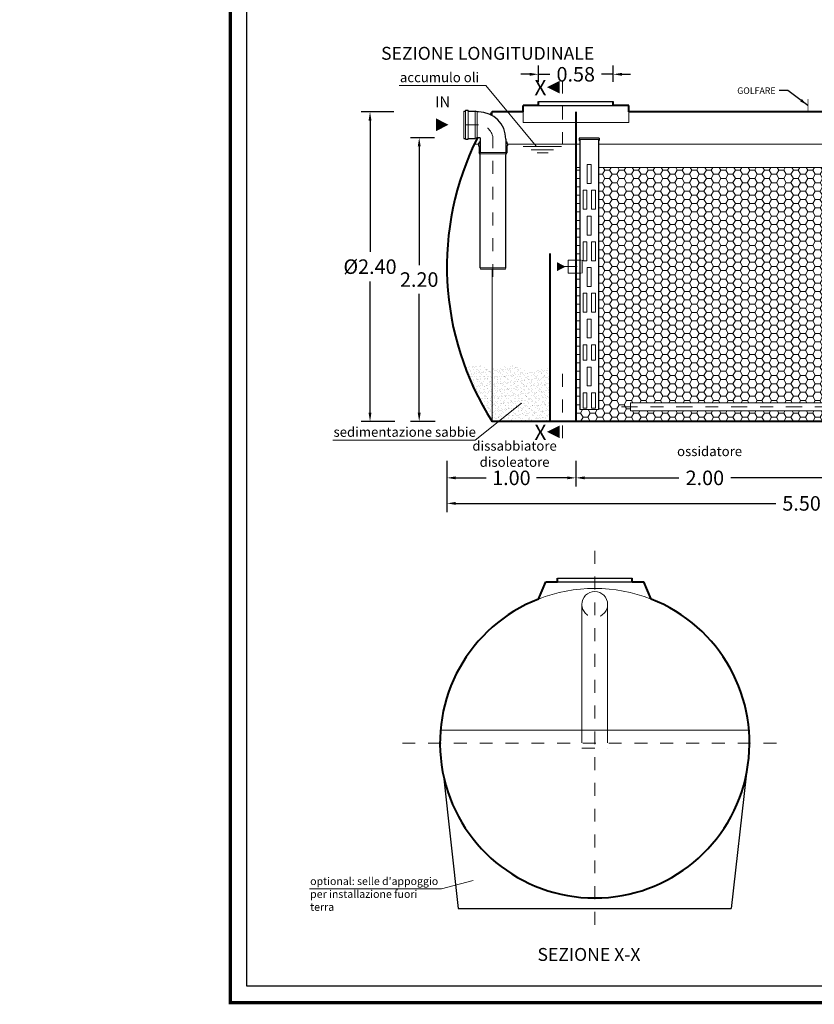
# Model space of a CAD drawing. Extents: x 248 to 771, y 247 to 262.
# Drawn here: x 567 to 573, y 248 to 255 of the extents above; entities that cross this region are included whole.
import ezdxf
from ezdxf.enums import TextEntityAlignment as Align

# ---------------------------------------------------------------- set-up
doc = ezdxf.new("R2010")
doc.units = 0
doc.header["$MEASUREMENT"] = 0
for name, pattern in [('CENTER', [2, 1.25, -0.25, 0.25, -0.25]), ('DASHED', [0.75, 0.5, -0.25]), ('HIDDEN', [0.375, 0.25, -0.125])]:
    doc.linetypes.add(name, pattern=pattern)
doc.layers.get('0').update_dxf_attribs({"linetype": 'CONTINUOUS'})
doc.layers.get('DEFPOINTS').update_dxf_attribs({"linetype": 'CONTINUOUS'})
for name, color, linetype, lineweight in [('fondo', 7, 'CONTINUOUS', 15), ('frecce', 8, 'CONTINUOUS', 15), ('livello acqua', 140, 'CONTINUOUS', 15), ('mezzeria', 8, 'CENTER', 15), ('pompe', 151, 'CONTINUOUS', 15), ('quote', 1, 'CONTINUOUS', 15), ('riempimento', 8, 'CONTINUOUS', 13), ('SCRITTE', 1, 'CONTINUOUS', 15), ('sezioni', 5, 'CONTINUOUS', 40), ('sezz', 4, 'CONTINUOUS', 15), ('tubo', 40, 'CONTINUOUS', 15), ('tubosez', 30, 'CONTINUOUS', 30)]:
    doc.layers.add(name, color=color, linetype=linetype, lineweight=lineweight)
doc.styles.add('ARIAL', font='ARIAL.TTF')
doc.styles.add('RED', font='ARIAL.TTF')
doc.styles.add('ROMANS', font='romans.shx', dxfattribs={"width": 0.8, "oblique": 10})
doc.dimstyles.new('RED', dxfattribs={"dimscale": 0.045, "dimtxt": 2.5, "dimasz": 1.5, "dimexe": 1.5, "dimexo": 0, "dimgap": 1.2, "dimtad": 0, "dimtih": 1, "dimtoh": 1, "dimzin": 1, "dimdsep": 46, "dimtxsty": 'RED', "dimcen": 0, "dimadec": 0, "dimazin": 0, "dimtfac": 1, "dimtdec": 4, "dimtmove": 0, "dimatfit": 3, "dimfxl": 0, "dimtolj": 1, "dimtzin": 0, "dimarcsym": 0})

# ---------------------------------------------------------------- blocks, each defined once
blk = doc.blocks.new('*D92')
at = {"layer": 'DEFPOINTS', "color": 0}
for p in [(570.1399, 254.5739), (569.955, 252.1739), (570.1469, 252.1739)]:
    blk.add_point(p, dxfattribs=at)
at = {"layer": 'quote', "color": 0, "lineweight": -2}
for p, q in [((570.1399, 254.5739), (569.8875, 254.5739)), ((569.955, 254.5064), (569.955, 253.4885)), ((569.955, 252.2414), (569.955, 253.2593)), ((570.1469, 252.1739), (569.8875, 252.1739))]:
    blk.add_line(p, q, dxfattribs=at)
at = {"layer": 'quote', "color": 0}
for points in [[(569.9437, 254.5064), (569.9662, 254.5064), (569.955, 254.5739)], [(569.9437, 252.2414), (569.9662, 252.2414), (569.955, 252.1739)]]:
    blk.add_solid(points, dxfattribs=at)
at = {"layer": 'quote', "color": 0, "insert": (569.955, 253.3739), "char_height": 0.1125, "attachment_point": 5, "style": 'RED'}
blk.add_mtext('\\A1;%%C2.40', dxfattribs=at)
blk = doc.blocks.new('*D93')
at = {"layer": 'DEFPOINTS', "color": 0}
for p in [(570.4538, 254.3739), (570.3364, 252.1739), (570.4608, 252.1739)]:
    blk.add_point(p, dxfattribs=at)
at = {"layer": 'quote', "color": 0, "lineweight": -2}
for p, q in [((570.4538, 254.3739), (570.2689, 254.3739)), ((570.3364, 254.3064), (570.3364, 253.3853)), ((570.3364, 252.2414), (570.3364, 253.1625)), ((570.4608, 252.1739), (570.2689, 252.1739))]:
    blk.add_line(p, q, dxfattribs=at)
at = {"layer": 'quote', "color": 0}
for points in [[(570.3251, 254.3064), (570.3476, 254.3064), (570.3364, 254.3739)], [(570.3251, 252.2414), (570.3476, 252.2414), (570.3364, 252.1739)]]:
    blk.add_solid(points, dxfattribs=at)
at = {"layer": 'quote', "color": 0, "insert": (570.3364, 253.2739), "char_height": 0.1125, "attachment_point": 5, "style": 'RED'}
blk.add_mtext('\\A1;2.20', dxfattribs=at)
blk = doc.blocks.new('*D98')
at = {"layer": 'DEFPOINTS', "color": 0}
for p in [(571.2602, 254.8074), (571.8402, 254.8652), (571.8402, 254.8074)]:
    blk.add_point(p, dxfattribs=at)
at = {"layer": 'quote', "color": 0, "lineweight": -2}
for p, q in [((571.2602, 254.8074), (571.2602, 254.9327)), ((571.8402, 254.8074), (571.8402, 254.9327)), ((571.1927, 254.8652), (571.1252, 254.8652)), ((571.2602, 254.8652), (571.3499, 254.8652)), ((571.8402, 254.8652), (571.7504, 254.8652)), ((571.9077, 254.8652), (571.9752, 254.8652))]:
    blk.add_line(p, q, dxfattribs=at)
at = {"layer": 'quote', "color": 0}
for points in [[(571.1927, 254.8764), (571.1927, 254.8539), (571.2602, 254.8652)], [(571.9077, 254.8764), (571.9077, 254.8539), (571.8402, 254.8652)]]:
    blk.add_solid(points, dxfattribs=at)
at = {"layer": 'quote', "color": 0, "insert": (571.5502, 254.8652), "char_height": 0.1125, "attachment_point": 5, "style": 'RED'}
blk.add_mtext('\\A1;0.58', dxfattribs=at)
blk = doc.blocks.new('*D99')
at = {"layer": 'DEFPOINTS', "color": 0}
for p in [(570.5512, 251.7644), (576.0512, 251.7644), (576.0512, 251.5385)]:
    blk.add_point(p, dxfattribs=at)
at = {"layer": 'quote', "color": 0, "lineweight": -2}
for p, q in [((570.5512, 251.7644), (570.5512, 251.471)), ((576.0512, 251.7644), (576.0512, 251.471)), ((570.6187, 251.5385), (573.1013, 251.5385)), ((575.9837, 251.5385), (573.5011, 251.5385))]:
    blk.add_line(p, q, dxfattribs=at)
at = {"layer": 'quote', "color": 0}
for points in [[(570.6187, 251.5497), (570.6187, 251.5272), (570.5512, 251.5385)], [(575.9837, 251.5497), (575.9837, 251.5272), (576.0512, 251.5385)]]:
    blk.add_solid(points, dxfattribs=at)
at = {"layer": 'quote', "color": 0, "insert": (573.3012, 251.5385), "char_height": 0.1125, "attachment_point": 5, "style": 'RED'}
blk.add_mtext('\\A1;5.50', dxfattribs=at)
blk = doc.blocks.new('*D100')
at = {"layer": 'DEFPOINTS', "color": 0}
for p in [(570.5512, 251.8682), (571.5512, 251.8682), (571.5512, 251.7364)]:
    blk.add_point(p, dxfattribs=at)
at = {"layer": 'quote', "color": 0, "lineweight": -2}
for p, q in [((570.5512, 251.8682), (570.5512, 251.6689)), ((571.5512, 251.8682), (571.5512, 251.6689)), ((570.6187, 251.7364), (570.8566, 251.7364)), ((571.4837, 251.7364), (571.2459, 251.7364))]:
    blk.add_line(p, q, dxfattribs=at)
at = {"layer": 'quote', "color": 0}
for points in [[(570.6187, 251.7476), (570.6187, 251.7251), (570.5512, 251.7364)], [(571.4837, 251.7476), (571.4837, 251.7251), (571.5512, 251.7364)]]:
    blk.add_solid(points, dxfattribs=at)
at = {"layer": 'quote', "color": 0, "insert": (571.0512, 251.7364), "char_height": 0.1125, "attachment_point": 5, "style": 'RED'}
blk.add_mtext('\\A1;1.00', dxfattribs=at)
blk = doc.blocks.new('*D101')
at = {"layer": 'DEFPOINTS', "color": 0}
for p in [(571.5512, 251.8682), (573.5512, 251.8682), (573.5512, 251.7364)]:
    blk.add_point(p, dxfattribs=at)
at = {"layer": 'quote', "color": 0, "lineweight": -2}
for p, q in [((571.5512, 251.8682), (571.5512, 251.6689)), ((573.5512, 251.8682), (573.5512, 251.6689)), ((571.6187, 251.7364), (572.3503, 251.7364)), ((573.4837, 251.7364), (572.7521, 251.7364))]:
    blk.add_line(p, q, dxfattribs=at)
at = {"layer": 'quote', "color": 0}
for points in [[(571.6187, 251.7476), (571.6187, 251.7251), (571.5512, 251.7364)], [(573.4837, 251.7476), (573.4837, 251.7251), (573.5512, 251.7364)]]:
    blk.add_solid(points, dxfattribs=at)
at = {"layer": 'quote', "color": 0, "insert": (572.5512, 251.7364), "char_height": 0.1125, "attachment_point": 5, "style": 'RED'}
blk.add_mtext('\\A1;2.00', dxfattribs=at)

msp = doc.modelspace()

# ---------------------------------------------------------------- hatches: boundary and pattern name
h = msp.add_hatch()
h.set_pattern_fill('AR-SAND', color=8, scale=0.02, style=0)
h.set_pattern_definition([(37.5, (570.69125, 252.173898), (-0.0012599, 0.0385365), [0, -0.0304, 0, -0.034, 0, -0.0325]), (7.5, (570.69125, 252.1739), (0.0353955, 0.056443), [0, -0.0164, 0, -0.0274, 0, -0.0105]), (327.5, (570.66665, 252.173898), (0.0622828, 0.0001132), [0, -0.01, 0, -0.036, 0, -0.047]), (317.5, (570.66665, 252.1739), (0.0601225, 0.0175535), [0, -0.005, 0, -0.0236, 0, -0.027])])
edge = h.paths.add_edge_path()
edge.add_spline(control_points=[(570.9012, 252.5871), (570.8477, 252.5925), (570.773, 252.6263), (570.7083, 252.6044), (570.6913, 252.5958)], knot_values=[0.122737, 0.122737, 0.122737, 0.122737, 0.281508, 0.340338, 0.340338, 0.340338, 0.340338], degree=3, periodic=0)
edge.add_arc((572.7834, 253.3739), 2.2321, 200.40205, 212.52041)
edge.add_line((570.9012, 252.1739), (570.9012, 252.5871))
edge = h.paths.add_edge_path()
edge.add_spline(control_points=[(571.3502, 252.5917), (571.3283, 252.5886), (571.2712, 252.579), (571.1648, 252.5459), (571.0582, 252.642), (570.9658, 252.5857), (570.9171, 252.5855), (570.9012, 252.5871)], knot_values=[0.340338, 0.340338, 0.340338, 0.340338, 0.406885, 0.513122, 0.656722, 0.754867, 0.801905, 0.801905, 0.801905, 0.801905], degree=3, periodic=0)
edge.add_line((570.9012, 252.5871), (570.9012, 252.1739))
edge.add_line((570.9012, 252.1739), (571.3502, 252.1739))
edge.add_line((571.3502, 252.1739), (571.3502, 252.5917))
at = {"layer": 'riempimento'}
h = msp.add_hatch(dxfattribs=at)
h.set_pattern_fill('HONEY,_O', color=256, scale=0.3)
h.set_pattern_definition([(0, (571.55016, 252.173898), (0.05625, 0.03247595), [0.0375, -0.075]), (120, (571.55016, 252.173898), (-0.05625, 0.03247595), [0.0375, -0.075]), (60, (571.55016, 252.173898), (1e-10, 0.0649519), [-0.075, 0.0375])])
h.paths.add_polyline_path([(573.5512, 254.1439), (571.7268, 254.1439), (571.7268, 252.2664), (571.5818, 252.2664), (571.5818, 253.3239), (571.5502, 253.3239), (571.5502, 252.1739), (573.5512, 252.1739), (573.5512, 252.2557), (571.9748, 252.2557), (571.9748, 252.3187), (573.5512, 252.3187)])
h.paths.add_polyline_path([(571.5818, 254.1439), (571.5502, 254.1439), (571.5502, 253.4239), (571.5818, 253.4239)])

# ---------------------------------------------------------------- linework, layer by layer
for p, q in [((571.2602, 254.6539), (571.8402, 254.6539)), ((571.2602, 254.6539), (571.8402, 254.6539)), ((571.2602, 254.6239), (571.8402, 254.6239)), ((571.4075, 250.9594), (571.9875, 250.9594)), ((571.4075, 250.9294), (571.9875, 250.9294)), ((570.5246, 249.426), (570.6389, 248.3971)), ((572.8705, 249.426), (572.7562, 248.3971)), ((570.6389, 248.3971), (572.7562, 248.3971))]:
    msp.add_line(p, q)
at = {"const_width": 0.0257}
msp.add_lwpolyline([(568.8721, 247.6679), (568.8721, 261.5104), (577.8292, 261.5104), (577.8292, 247.6679)], close=True, dxfattribs=at)
msp.add_lwpolyline([(569.0008, 247.7965), (569.0008, 261.3817), (577.7006, 261.3817), (577.7006, 247.7965)], close=True)
at = {"layer": 'fondo'}
for p, q in [((570.9012, 254.5739), (570.9012, 254.5459)), ((571.1412, 254.5739), (571.1412, 254.4918)), ((571.9612, 254.5739), (571.9612, 254.4918)), ((571.1412, 254.4918), (571.9612, 254.4918)), ((571.5502, 254.1439), (571.5818, 254.1439)), ((570.9012, 252.1739), (570.9012, 253.3538)), ((572.8932, 249.7814), (570.5019, 249.7814))]:
    msp.add_line(p, q, dxfattribs=at)
msp.add_arc((571.6975, 249.6773), 1.2019, 68.70956, 111.29044, dxfattribs=at)
at = {"layer": 'frecce'}
for points in [[(570.4667, 254.4739, 0.1, 0, 0), (570.5624, 254.4739, 0, 0, 0)], [(571.4041, 253.3739, 0.07, 0, 0), (571.471, 253.3739, 0, 0, 0)]]:
    msp.add_lwpolyline(points, format="xyseb", dxfattribs=at)
at = {"layer": 'livello acqua'}
for p, q in [((570.7627, 254.3239), (570.7958, 254.3239)), ((571.0208, 254.3239), (571.5818, 254.3239)), ((571.142, 254.3048), (571.4397, 254.3048)), ((571.2057, 254.2792), (571.3771, 254.2792)), ((571.7268, 254.3239), (575.3503, 254.3239)), ((571.2518, 254.2576), (571.337, 254.2576))]:
    msp.add_line(p, q, dxfattribs=at)
at = {"layer": 'mezzeria', "ltscale": 0.05}
for p, q in [((570.7958, 254.4739), (570.6295, 254.4739)), ((570.9083, 253.2938), (570.9083, 254.3614))]:
    msp.add_line(p, q, dxfattribs=at)
at = {"layer": 'mezzeria', "ltscale": 0.06}
for p, q in [((571.6975, 251.1711), (571.6975, 248.1876)), ((570.2058, 249.6794), (573.1893, 249.6794))]:
    msp.add_line(p, q, dxfattribs=at)
at = {"layer": 'mezzeria', "ltscale": 0.1}
for points in [[(571.4373, 253.3739), (571.6526, 253.3739)], [(571.905, 252.2872), (574.8573, 252.2872)]]:
    msp.add_lwpolyline(points, dxfattribs=at)
at = {"layer": 'mezzeria', "ltscale": 0.05}
msp.add_arc((570.7958, 254.3614), 0.1125, 0, 90, dxfattribs=at)
at = {"layer": 'pompe'}
for p, q in [((574.8573, 252.3187), (571.9748, 252.3187)), ((571.9748, 252.2557), (571.9748, 252.3187)), ((574.8573, 252.2557), (571.9748, 252.2557))]:
    msp.add_line(p, q, dxfattribs=at)
at = {"layer": 'riempimento'}
msp.add_line((571.7268, 254.1439), (573.5512, 254.1439), dxfattribs=at)
at = {"layer": 'SCRITTE'}
for p, q in [((570.1805, 254.778), (570.8524, 254.778)), ((570.8524, 254.778), (571.2432, 254.3081)), ((570.7692, 252.0289), (571.1298, 252.3147)), ((569.6657, 252.0289), (570.7692, 252.0289)), ((570.5101, 248.5502), (569.4857, 248.5502)), ((570.5101, 248.5502), (570.7551, 248.6138))]:
    msp.add_line(p, q, dxfattribs=at)
at = {"layer": 'sezioni'}
for p, q in [((571.1412, 254.5739), (571.1412, 254.6239)), ((571.2602, 254.6239), (571.1412, 254.6239)), ((571.2602, 254.6239), (571.2602, 254.6539)), ((571.2602, 254.6239), (571.2602, 254.6539)), ((571.8402, 254.6239), (571.8402, 254.6539)), ((571.8402, 254.6239), (571.8402, 254.6539)), ((571.9612, 254.6239), (571.8402, 254.6239)), ((571.9612, 254.6239), (571.8612, 254.6239)), ((571.9612, 254.6239), (571.8612, 254.6239)), ((571.9612, 254.5739), (571.9612, 254.6239)), ((571.9612, 254.5739), (571.9612, 254.6239)), ((571.1412, 254.5739), (570.9012, 254.5739)), ((571.5502, 254.5739), (571.5502, 252.1739)), ((574.7802, 254.5739), (571.9612, 254.5739)), ((571.3502, 253.4759), (571.3502, 252.1739)), ((575.7012, 252.1739), (570.9012, 252.1739)), ((571.2611, 250.7972), (571.3175, 250.9294)), ((571.3175, 250.9294), (571.4075, 250.9294)), ((571.4075, 250.9294), (571.4075, 250.9594)), ((571.9875, 250.9294), (571.9875, 250.9594)), ((571.9875, 250.9294), (572.0775, 250.9294)), ((572.134, 250.7972), (572.0775, 250.9294))]:
    msp.add_line(p, q, dxfattribs=at)
at = {"layer": 'sezioni', "const_width": 0.005}
msp.add_lwpolyline([(573.3507, 254.5739), (573.3507, 254.5739), (573.3507, 254.6739)], dxfattribs=at)
at = {"layer": 'sezioni'}
for centre, radius, start, end in [((572.7834, 253.3739), 2.2321, 147.47959, 148.1176), ((572.7834, 253.3739), 2.2321, 153.38456, 212.52041), ((571.6975, 249.6794), 1.2, 111.32664, 68.67336)]:
    msp.add_arc(centre, radius, start, end, dxfattribs=at)
at = {"layer": 'sezz', "linetype": 'DASHED', "ltscale": 0.1}
for p, q in [((571.4465, 254.8155), (571.4465, 254.3197)), ((571.4465, 252.0434), (571.4465, 252.576))]:
    msp.add_line(p, q, dxfattribs=at)
at = {"layer": 'sezz'}
for points in [[(571.3282, 254.7656, 0, 0.1, 0), (571.4267, 254.7656, 0.1, 0.1, 0)], [(571.3282, 252.0934, 0, 0.1, 0), (571.4267, 252.0934, 0.1, 0.1, 0)]]:
    msp.add_lwpolyline(points, format="xyseb", dxfattribs=at)
at = {"layer": 'tubo'}
for p, q in [((570.6833, 254.5801), (570.6833, 254.3676)), ((570.6946, 254.3676), (570.6946, 254.5801)), ((570.7171, 254.5801), (570.7171, 254.3676)), ((570.7696, 254.3676), (570.7696, 254.5801)), ((570.7846, 254.3739), (570.7846, 254.5739)), ((571.5818, 254.3513), (571.5773, 254.3513)), ((571.5818, 254.3598), (571.7268, 254.3598)), ((571.7313, 254.3513), (571.7268, 254.3513)), ((570.8083, 254.3422), (570.8021, 254.3422)), ((570.8021, 254.3309), (570.8083, 254.3309)), ((570.8083, 254.3084), (570.8021, 254.3084)), ((571.0146, 254.3422), (571.0083, 254.3422)), ((571.0083, 254.3309), (571.0146, 254.3309)), ((571.0146, 254.3084), (571.0083, 254.3084)), ((570.8021, 254.2559), (570.809, 254.2559)), ((570.8083, 254.2589), (571.0083, 254.2589)), ((570.8083, 254.2589), (570.8108, 254.2489)), ((570.8108, 254.2489), (571.0058, 254.2489)), ((571.0058, 254.2489), (571.0083, 254.2589)), ((571.0076, 254.2559), (571.0146, 254.2559)), ((571.6692, 254.165), (571.6394, 254.165)), ((571.6394, 254.0185), (571.6394, 254.165)), ((571.6692, 254.0185), (571.6692, 254.165)), ((571.6692, 254.0185), (571.6394, 254.0185)), ((571.6065, 253.9658), (571.6364, 253.9658)), ((571.6065, 253.8193), (571.6065, 253.9658)), ((571.6364, 253.9658), (571.6364, 253.8193)), ((571.702, 253.9658), (571.6722, 253.9658)), ((571.6722, 253.9658), (571.6722, 253.8193)), ((571.702, 253.8193), (571.702, 253.9658)), ((571.6065, 253.8193), (571.6364, 253.8193)), ((571.702, 253.8193), (571.6722, 253.8193)), ((571.6692, 253.765), (571.6394, 253.765)), ((571.6394, 253.6185), (571.6394, 253.765)), ((571.6692, 253.6185), (571.6692, 253.765)), ((571.6692, 253.6185), (571.6394, 253.6185)), ((571.6065, 253.5658), (571.6364, 253.5658)), ((571.6065, 253.4193), (571.6065, 253.5658)), ((571.6364, 253.5658), (571.6364, 253.4193)), ((571.702, 253.5658), (571.6722, 253.5658)), ((571.6722, 253.5658), (571.6722, 253.4193)), ((571.702, 253.4193), (571.702, 253.5658)), ((570.8083, 253.3638), (571.0083, 253.3638)), ((570.8083, 253.3638), (570.8108, 253.3538)), ((571.0058, 253.3538), (571.0083, 253.3638)), ((571.4911, 253.4239), (571.4911, 253.3239)), ((571.5988, 253.4239), (571.5988, 253.3239)), ((571.6065, 253.4193), (571.6364, 253.4193)), ((571.6692, 253.3665), (571.6394, 253.3665)), ((571.6394, 253.2201), (571.6394, 253.3665)), ((571.6692, 253.2201), (571.6692, 253.3665)), ((571.702, 253.4193), (571.6722, 253.4193)), ((570.8108, 253.3538), (571.0058, 253.3538)), ((571.6692, 253.2201), (571.6394, 253.2201)), ((571.6065, 253.1673), (571.6364, 253.1673)), ((571.6065, 253.0208), (571.6065, 253.1673)), ((571.6364, 253.1673), (571.6364, 253.0208)), ((571.702, 253.1673), (571.6722, 253.1673)), ((571.6722, 253.1673), (571.6722, 253.0208)), ((571.702, 253.0208), (571.702, 253.1673)), ((571.6065, 253.0208), (571.6364, 253.0208)), ((571.702, 253.0208), (571.6722, 253.0208)), ((571.6692, 252.968), (571.6394, 252.968)), ((571.6394, 252.8216), (571.6394, 252.968)), ((571.6692, 252.8216), (571.6692, 252.968)), ((571.6065, 252.7688), (571.6364, 252.7688)), ((571.6065, 252.6486), (571.6065, 252.7688)), ((571.6364, 252.7688), (571.6364, 252.6486)), ((571.6692, 252.8216), (571.6394, 252.8216)), ((571.702, 252.7688), (571.6722, 252.7688)), ((571.6722, 252.7688), (571.6722, 252.6486)), ((571.702, 252.6486), (571.702, 252.7688)), ((571.6065, 252.6486), (571.6364, 252.6486)), ((571.6692, 252.5959), (571.6394, 252.5959)), ((571.6394, 252.4494), (571.6394, 252.5959)), ((571.6692, 252.4494), (571.6692, 252.5959)), ((571.702, 252.6486), (571.6722, 252.6486)), ((571.6692, 252.4494), (571.6394, 252.4494)), ((571.6065, 252.3966), (571.6364, 252.3966)), ((571.6065, 252.2765), (571.6065, 252.3966)), ((571.6364, 252.3966), (571.6364, 252.2765)), ((571.702, 252.3966), (571.6722, 252.3966)), ((571.6722, 252.3966), (571.6722, 252.2765)), ((571.702, 252.2765), (571.702, 252.3966)), ((571.5818, 252.2664), (571.7268, 252.2664)), ((571.6065, 252.2765), (571.6364, 252.2765)), ((571.702, 252.2765), (571.6722, 252.2765)), ((571.5975, 250.7557), (571.5975, 249.7814)), ((571.7975, 250.7557), (571.7975, 249.7814))]:
    msp.add_line(p, q, dxfattribs=at)
at = {"layer": 'tubo', "linetype": 'DASHED', "ltscale": 0.1}
for p, q in [((571.4911, 253.4239), (571.5988, 253.4239)), ((571.4911, 253.3239), (571.5988, 253.3239))]:
    msp.add_line(p, q, dxfattribs=at)
at = {"layer": 'tubo', "linetype": 'HIDDEN', "ltscale": 0.2}
for p, q in [((571.5975, 249.7814), (571.5975, 249.6396)), ((571.7975, 249.7814), (571.7975, 249.6396)), ((571.5975, 249.6396), (571.7975, 249.6396))]:
    msp.add_line(p, q, dxfattribs=at)
at = {"layer": 'tubo'}
msp.add_arc((571.6975, 250.7557), 0.1, 0, 180, dxfattribs=at)
at = {"layer": 'tubo', "linetype": 'HIDDEN', "ltscale": 0.2}
msp.add_arc((571.6975, 250.7557), 0.1, 180, 0, dxfattribs=at)
at = {"layer": 'tubosez'}
for p, q in [((570.6833, 254.5801), (570.6946, 254.5801)), ((570.6946, 254.5801), (570.6946, 254.5826)), ((570.6983, 254.5864), (570.7133, 254.5864)), ((570.7171, 254.5801), (570.7171, 254.5826)), ((570.7171, 254.5801), (570.7696, 254.5801)), ((570.7846, 254.5739), (570.7696, 254.5801)), ((570.7958, 254.5739), (570.7846, 254.5739)), ((570.6833, 254.3676), (570.6946, 254.3676)), ((570.6946, 254.3651), (570.6946, 254.3676)), ((570.6983, 254.3614), (570.7133, 254.3614)), ((570.7171, 254.3651), (570.7171, 254.3676)), ((570.7171, 254.3676), (570.7696, 254.3676)), ((570.7846, 254.3739), (570.7696, 254.3676)), ((570.8083, 254.3739), (570.7846, 254.3739)), ((570.8083, 254.3739), (570.8083, 254.2589)), ((571.0083, 254.3614), (571.0083, 254.2589)), ((571.7313, 254.3713), (571.5773, 254.3713)), ((571.5773, 254.3713), (571.5773, 254.3513)), ((571.5818, 254.3598), (571.5818, 252.2664)), ((571.7268, 254.3598), (571.7268, 252.2664)), ((571.7313, 254.3713), (571.7313, 254.3513)), ((570.7958, 254.3272), (570.7958, 254.3122)), ((570.7996, 254.3309), (570.8021, 254.3309)), ((570.7996, 254.3084), (570.8021, 254.3084)), ((570.8021, 254.3422), (570.8021, 254.3309)), ((570.8021, 254.3084), (570.8021, 254.2559)), ((571.0146, 254.3422), (571.0146, 254.3309)), ((571.0146, 254.3309), (571.0171, 254.3309)), ((571.0146, 254.3084), (571.0171, 254.3084)), ((571.0146, 254.3084), (571.0146, 254.2559)), ((571.0208, 254.3272), (571.0208, 254.3122)), ((570.8083, 254.2409), (570.8021, 254.2559)), ((570.8083, 253.3638), (570.8083, 254.2409)), ((571.0083, 254.2409), (571.0146, 254.2559)), ((571.0083, 253.3638), (571.0083, 254.2409))]:
    msp.add_line(p, q, dxfattribs=at)
for centre, radius, start, end in [((570.6983, 254.5826), 0.00375, 90, 180), ((570.7133, 254.5826), 0.00375, 0, 90), ((570.7958, 254.3614), 0.2125, 0, 90), ((570.6983, 254.3651), 0.00375, 180, 270), ((570.7133, 254.3651), 0.00375, 270, 0), ((570.7996, 254.3272), 0.00375, 90, 180), ((570.7996, 254.3122), 0.00375, 180, 270), ((571.0171, 254.3272), 0.00375, 0, 90), ((571.0171, 254.3122), 0.00375, 270, 0)]:
    msp.add_arc(centre, radius, start, end, dxfattribs=at)

# ---------------------------------------------------------------- texts
at = {"layer": 'SCRITTE', "style": 'ARIAL'}
for s, height, p in [('SEZIONE LONGITUDINALE', 0.1, (570.041, 255.0279)), ('accumulo oli', 0.075, (570.1868, 254.8414)), ('IN', 0.085, (570.4589, 254.6524)), ('sedimentazione sabbie', 0.075, (569.6721, 252.0923)), ('SEZIONE X-X', 0.1, (571.2535, 248.0415))]:
    msp.add_text(s, height=height, dxfattribs=at).set_placement(p, align=Align.MIDDLE_LEFT)
at = {"layer": 'SCRITTE', "ltscale": 250, "insert": (573.0994, 254.7135), "char_height": 0.05, "attachment_point": 9, "style": 'ROMANS'}
msp.add_mtext('\\A1;GOLFARE', dxfattribs=at)
at = {"layer": 'SCRITTE', "style": 'ARIAL'}
for s, insert, char_height, width, attachment_point in [('dissabbiatore disoleatore', (571.0759, 252.022), 0.075, 0.645022, 2), ('ossidatore', (572.5878, 251.9801), 0.075, 0.845022, 2), ("optional: selle d'appoggio per installazione fuori terra", (569.491, 248.6398), 0.06, 1.001495, 1)]:
    msp.add_mtext(s, dxfattribs=dict(at, insert=insert, char_height=char_height, width=width, attachment_point=attachment_point))
at = {"layer": 'sezz', "style": 'ARIAL'}
for p in [(571.2292, 254.7622), (571.2292, 252.09)]:
    msp.add_text('X', height=0.12, dxfattribs=at).set_placement(p, align=Align.MIDDLE_LEFT)

# ---------------------------------------------------------------- dimensions: what is measured, and where the dimension line sits
at = {"layer": 'quote'}
for base, p1, p2, picture, middle in [((571.8402, 254.8652), (571.2602, 254.8074), (571.8402, 254.8074), '*D98', (571.5502, 254.8652)), ((571.5512, 251.7364), (570.5512, 251.8682), (571.5512, 251.8682), '*D100', (571.0512, 251.7364)), ((573.5512, 251.7364), (571.5512, 251.8682), (573.5512, 251.8682), '*D101', (572.5512, 251.7364)), ((576.0512, 251.5385), (570.5512, 251.7644), (576.0512, 251.7644), '*D99', (573.3012, 251.5385))]:
    dim = msp.add_linear_dim(base=base, p1=p1, p2=p2, dimstyle='RED', dxfattribs=at)
    dim.commit()
    dim.dimension.update_dxf_attribs({"geometry": picture, "text_midpoint": middle})
dim = msp.add_linear_dim(base=(569.955, 252.1739), p1=(570.1399, 254.5739), p2=(570.1469, 252.1739), angle=90, text='%%C<>', dimstyle='RED', dxfattribs=at)
dim.commit()
dim.dimension.update_dxf_attribs({"geometry": '*D92', "text_midpoint": (569.955, 253.3739)})
dim = msp.add_linear_dim(base=(570.3364, 252.1739), p1=(570.4538, 254.3739), p2=(570.4608, 252.1739), angle=90, dimstyle='RED', dxfattribs=at)
dim.commit()
dim.dimension.update_dxf_attribs({"geometry": '*D93', "text_midpoint": (570.3364, 253.2739)})

# ---------------------------------------------------------------- leaders
at = {"layer": 'quote', "annotation_type": 0, "has_hookline": 1, "hookline_direction": 1, "text_width": 254.9815}
for points in [[(573.3507, 254.6239), (573.1947, 254.7385), (573.1272, 254.7385)], [(583.6686, 254.6239), (583.5126, 254.7385), (583.4451, 254.7385)], [(594.1846, 254.6239), (594.0287, 254.7385), (593.9612, 254.7385)], [(574.9681, 250.9521), (574.844, 251.0454), (574.7765, 251.0454)], [(585.286, 250.9521), (585.1619, 251.0454), (585.0944, 251.0454)], [(595.8021, 250.2569), (595.678, 250.3501), (595.6105, 250.3501)]]:
    msp.add_leader(points, dimstyle='RED', dxfattribs=at)
at = {"layer": 'quote', "annotation_type": 0, "has_hookline": 1, "hookline_direction": 1, "text_width": 254.9815, "horizontal_direction": (-1, 0, 0)}
for points in [[(504.7883, 254.351), (504.9124, 254.4443), (504.9799, 254.4443)], [(515.525, 253.3054), (515.649, 253.3987), (515.7165, 253.3987)]]:
    msp.add_leader(points, dimstyle='RED', dxfattribs=at)

doc.saveas('drawing.dxf')
